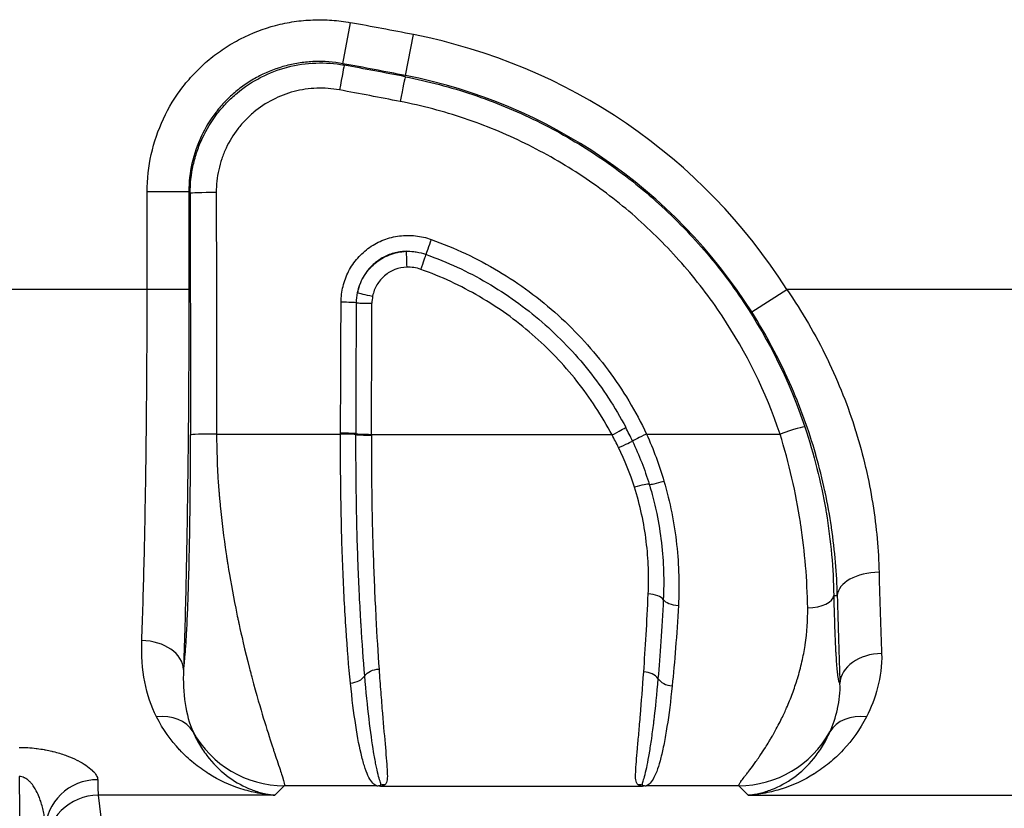
# Model space of a CAD drawing. Units: millimetres. Extents: x 0 to 3072, y 0 to 1260.
# Drawn here: x 366 to 414, y 277 to 316 of the extents above; entities that cross this region are included whole.
import ezdxf

# ---------------------------------------------------------------- set-up
doc = ezdxf.new("R2010")
doc.units = ezdxf.units.MM
doc.header["$LTSCALE"] = 4.5
doc.layers.add('Visible (ISO)', color=7, linetype='Continuous', lineweight=35)
doc.layers.add('Visible Narrow (ISO)', color=7, linetype='Continuous', lineweight=25)

msp = doc.modelspace()

# ---------------------------------------------------------------- linework, layer by layer
at = {"layer": 'Visible (ISO)'}
msp.add_arc((404.879, 281.976), 3.175, 109.6604, 109.6694, dxfattribs=at)
at = {"layer": 'Visible Narrow (ISO)'}
for p, q in [((381.362, 313.559), (381.732, 315.556)), ((384.4, 312.982), (384.789, 314.975)), ((381.421, 313.49), (381.362, 313.559)), ((384.389, 312.925), (384.4, 312.982)), ((371.83, 302.556), (371.83, 307.319)), ((373.861, 307.319), (371.83, 307.319)), ((373.861, 307.319), (373.924, 307.243)), ((373.861, 307.319), (373.861, 302.556)), ((371.83, 302.556), (362.834, 302.556)), ((373.861, 302.556), (371.83, 302.556)), ((401.258, 301.469), (402.973, 302.556)), ((425.986, 302.556), (402.973, 302.556)), ((392.131, 299.959), (392.131, 299.959)), ((393.182, 299.959), (393.182, 299.959)), ((375.207, 295.524), (381.244, 295.524)), ((381.244, 295.524), (381.244, 295.563)), ((381.995, 295.503), (381.995, 295.536)), ((381.995, 295.497), (381.995, 295.503)), ((382.746, 295.508), (382.746, 295.476)), ((394.457, 295.476), (382.746, 295.476)), ((382.746, 295.476), (382.746, 295.47)), ((396.136, 295.524), (402.635, 295.524)), ((405.251, 287.66), (405.424, 287.66)), ((381.84, 282.375), (381.84, 282.375)), ((395.883, 282.375), (395.883, 282.375)), ((396.575, 282.375), (396.575, 282.375)), ((373.752, 281.993), (373.752, 281.993)), ((381.889, 281.993), (381.889, 281.993)), ((383.274, 281.993), (383.274, 281.993)), ((373.813, 281.739), (373.813, 281.739)), ((381.923, 281.739), (381.923, 281.739)), ((383.295, 281.739), (383.295, 281.739)), ((378.502, 278.396), (378.039, 277.933)), ((383.014, 278.396), (378.502, 278.396)), ((383.189, 278.352), (383.014, 278.396)), ((395.937, 278.352), (383.189, 278.352)), ((396.112, 278.396), (395.937, 278.352)), ((400.624, 278.396), (396.112, 278.396)), ((401.087, 277.933), (400.624, 278.396)), ((378.039, 277.933), (369.447, 277.933)), ((369.447, 277.933), (369.753, 275.483)), ((401.087, 277.933), (426.2, 277.933))]:
    msp.add_line(p, q, dxfattribs=at)
for centre, radius, start, end in [((321.173, -11.514), 332.629, 78.97426, 79.51021), ((379.466, 287.66), 27.829, 32.3615, 78.9743), ((321.173, -11.514), 330.599, 78.97426, 79.51021), ((379.466, 287.66), 25.799, 32.3615, 78.9743), ((404.879, 281.976), 2.921, 112.6517, 112.6564), ((404.879, 281.976), 2.229, 127.4832, 127.5091), ((404.878, 281.975), 2.923, 28.8438, 28.8442), ((404.879, 281.976), 2.229, 189.6037, 189.6203), ((404.879, 281.976), 1.467, 267.4106, 267.42), ((404.879, 281.976), 1.419, 268.373, 268.382), ((404.879, 281.975), 2.228, 256.2211, 256.2215), ((404.879, 281.976), 2.228, 282.8896, 282.8906)]:
    msp.add_arc(centre, radius, start, end, dxfattribs=at)
for centre, major_axis, ratio, start_param, end_param in [((381.19, 312.242), (0.232, 1.249), 0.005498, 0.034907, 1.541181), ((321.195, -10.703), (329.807, -9.436), 0.999371, 1.406661, 1.415818), ((384.146, 311.679), (0.243, 1.247), 0.005819, 0.034907, 1.540971), ((321.198, -10.844), (-328.715, 9.399), 0.999366, 4.548348, 4.5575), ((375.193, 307.243), (-1.27, -0.001), 0.032484, 4.712352, 6.24826), ((447.533, 375.836), (0, 2110.29), 0.034899, 1.603306, 1.608886), ((448.802, 375.836), (0, -2109.018), 0.03492, 4.744899, 4.750478), ((385.655, 304.974), (-0.256, -0.718), 0.011267, 4.680762, 6.083795), ((384.463, 303.676), (-0.027, 0.762), 0.001214, 0.201264, 1.604968), ((385.151, 303.568), (0.256, 0.718), 0.011491, 4.68013, 6.083794), ((160.925, 375.837), (0, 2098.669), 0.105057, 4.67413, 4.67717), ((381.268, 301.913), (0.762, -0.003), 0.035017, 0.167578, 1.570926), ((382.806, 302.266), (-0.747, 0.149), 0.034185, 0.174234, 1.577596), ((161.683, 375.837), (0, 2099.308), 0.105022, 4.674128, 4.677169), ((382.771, 301.916), (-0.762, 0.003), 0.035019, 0.167578, 1.570926), ((162.441, 375.837), (0, -2099.948), 0.104987, 1.532534, 1.535575), ((394.457, 295.505), (0.674, 0.355), 0.033674, 4.694646, 6.096794), ((382.005, 288.747), (5.92, -14.585), 0.947024, 1.627957, 1.675668), ((402.635, 295.476), (1.204, 0.404), 0.036078, 0.034929, 1.558676), ((375.207, 295.476), (-1.27, -0.002), 0.038057, 4.712338, 6.248253), ((381.244, 295.534), (0.762, -0.003), 0.038038, 0.167601, 1.570949), ((381.244, 295.495), (0.762, -0.003), 0.038057, 0.167603, 1.570952), ((382.746, 295.537), (-0.762, 0.003), 0.038041, 0.167601, 1.570949), ((382.746, 295.505), (-0.762, 0.003), 0.038057, 0.167604, 1.570952), ((382.746, 295.499), (-0.762, 0.003), 0.0377, 0.167601, 1.570949), ((396.136, 295.495), (-0.689, -0.326), 0.034394, 4.696088, 6.107427), ((394.777, 294.861), (0.691, 0.322), 0.000687, 4.712068, 6.107532), ((395.549, 292.845), (0.729, 0.221), 0.111057, 0.145022, 1.537156), ((396.985, 293.306), (-0.729, -0.223), 0.096616, 0.144801, 1.541303), ((407.454, 287.66), (-2.031, -0.048), 0.558422, 4.699259, 6.241103), ((408.226, 302.565), (0, -24.642), 0.037774, 5.305337, 5.515323), ((396.22, 287.406), (0.761, -0.033), 0.430631, 0.292744, 1.589486), ((403.982, 287.66), (1.27, 0.024), 0.474743, 4.703445, 6.243522), ((406.026, 298.475), (0.101, -22.118), 0.033799, 5.223136, 5.463591), ((397.686, 287.532), (-0.761, 0.044), 0.467021, 0.298981, 1.597565), ((371.569, 284.056), (2.031, -0.068), 0.693436, 0.048465, 1.59411), ((407.58, 283.376), (-2.031, -0.073), 0.718917, 4.686412, 6.232956), ((381.725, 283.929), (-0.758, -0.081), 0.694376, 1.496983, 2.652007), ((396.001, 283.435), (-0.76, 0.051), 0.660062, 3.61243, 4.756595), ((397.386, 283.8), (0.758, -0.083), 0.702496, 3.640912, 4.788897), ((372.286, 280.033), (1.841, 0.861), 0.819165, 0.082752, 1.204835), ((406.839, 280.033), (-1.841, 0.861), 0.819165, 5.07835, 6.200433), ((378.502, 283.473), (3.592, -3.592), 0.998783, 4.432729, 5.497178), ((400.624, 283.473), (3.592, 3.592), 0.998783, 3.9276, 4.992049), ((365.783, 294.236), (0, 44.45), 0.004228, 1.924406, 2.146759), ((369.422, 276.23), (-2.54, -0.043), 0.968647, 4.695909, 6.265622), ((369.451, 302.556), (0, -24.639), 0.004813, 6.032153, 6.248279), ((383.014, 279.157), (-0.187, -0.739), 0.989982, 0.249763, 0.507831), ((383.399, 277.687), (-0.445, 0.618), 0.982166, 5.650672, 5.909352), ((395.727, 277.687), (0.445, 0.618), 0.982167, 0.373843, 0.632524), ((396.112, 279.157), (0.187, -0.739), 0.989982, 5.77536, 6.033428), ((369.447, 275.394), (-2.52, -0.315), 0.999381, 4.588159, 6.158803)]:
    msp.add_ellipse(centre, major_axis=major_axis, ratio=ratio, start_param=start_param, end_param=end_param, dxfattribs=at)
for points, knots in [([(371.83, 307.319), (371.83, 307.937), (371.897, 308.544), (372.03, 309.139), (372.162, 309.734), (372.363, 310.324), (372.622, 310.877), (372.881, 311.43), (373.198, 311.951), (373.574, 312.439), (373.763, 312.682), (373.964, 312.916), (374.176, 313.136), (374.388, 313.356), (374.611, 313.563), (374.846, 313.758), (375.08, 313.953), (375.325, 314.136), (375.582, 314.305), (375.838, 314.475), (376.105, 314.631), (376.377, 314.771), (376.921, 315.05), (377.49, 315.268), (378.084, 315.424), (378.382, 315.502), (378.685, 315.563), (378.988, 315.608), (379.291, 315.652), (379.594, 315.68), (379.899, 315.691), (380.203, 315.702), (380.508, 315.697), (380.815, 315.674), (381.121, 315.652), (381.428, 315.612), (381.732, 315.556)], [0, 0, 0, 0, 0.00182735, 0.00182735, 0.00182735, 0.00365471, 0.00365471, 0.00365471, 0.00548206, 0.00548206, 0.00548206, 0.00639574, 0.00639574, 0.00639574, 0.00730942, 0.00730942, 0.00730942, 0.00822309, 0.00822309, 0.00822309, 0.00913677, 0.00913677, 0.00913677, 0.01096413, 0.01096413, 0.01096413, 0.0118778, 0.0118778, 0.0118778, 0.01279148, 0.01279148, 0.01279148, 0.01370516, 0.01370516, 0.01370516, 0.01461883, 0.01461883, 0.01461883, 0.01461883]), ([(381.362, 313.559), (380.902, 313.645), (380.434, 313.679), (379.973, 313.662), (379.743, 313.654), (379.513, 313.633), (379.283, 313.599), (379.054, 313.566), (378.824, 313.519), (378.598, 313.46), (378.148, 313.343), (377.717, 313.178), (377.304, 312.966), (377.098, 312.861), (376.896, 312.742), (376.702, 312.614), (376.507, 312.485), (376.321, 312.347), (376.144, 312.199), (375.967, 312.051), (375.797, 311.894), (375.637, 311.727), (375.476, 311.561), (375.323, 311.384), (375.181, 311.199), (374.896, 310.829), (374.656, 310.435), (374.46, 310.016), (374.264, 309.597), (374.111, 309.15), (374.011, 308.699), (373.911, 308.247), (373.86, 307.788), (373.861, 307.319)], [0, 0, 0, 0, 0.00140382, 0.00140382, 0.00140382, 0.00210573, 0.00210573, 0.00210573, 0.00280764, 0.00280764, 0.00280764, 0.00421147, 0.00421147, 0.00421147, 0.00491338, 0.00491338, 0.00491338, 0.00561529, 0.00561529, 0.00561529, 0.00631704, 0.00631704, 0.00631704, 0.0070188, 0.0070188, 0.0070188, 0.00842245, 0.00842245, 0.00842245, 0.00982635, 0.00982635, 0.00982635, 0.01123058, 0.01123058, 0.01123058, 0.01123058]), ([(373.924, 307.243), (373.923, 307.712), (373.975, 308.178), (374.125, 308.853), (374.188, 309.076), (374.337, 309.515), (374.424, 309.732), (374.721, 310.365), (374.961, 310.759), (375.385, 311.31), (375.538, 311.487), (375.861, 311.823), (376.031, 311.981), (376.564, 312.424), (376.951, 312.681), (377.782, 313.108), (378.213, 313.273), (379.108, 313.507), (379.576, 313.575), (380.5, 313.609), (380.961, 313.575), (381.421, 313.49)], [0, 0, 0, 0, 0.00140379, 0.00140379, 0.00210568, 0.00210568, 0.00280757, 0.00280757, 0.00421136, 0.00421136, 0.00491325, 0.00491325, 0.00561514, 0.00561514, 0.00701893, 0.00701893, 0.00842271, 0.00842271, 0.0098265, 0.0098265, 0.01123028, 0.01123028, 0.01123028, 0.01123028]), ([(384.389, 312.925), (385.508, 312.707), (386.61, 312.414), (387.678, 312.054), (388.745, 311.694), (389.784, 311.267), (390.794, 310.771), (391.299, 310.523), (391.797, 310.258), (392.287, 309.976), (392.778, 309.694), (393.262, 309.394), (393.735, 309.078), (394.681, 308.448), (395.575, 307.761), (396.42, 307.02), (397.264, 306.279), (398.06, 305.485), (398.804, 304.635), (399.177, 304.21), (399.537, 303.77), (399.883, 303.318), (400.229, 302.866), (400.558, 302.406), (400.87, 301.936), (402.121, 300.058), (403.112, 298.041), (403.838, 295.881)], [0, 0, 0, 0, 0.00341843, 0.00341843, 0.00341843, 0.00683686, 0.00683686, 0.00683686, 0.00854608, 0.00854608, 0.00854608, 0.01025529, 0.01025529, 0.01025529, 0.01367372, 0.01367372, 0.01367372, 0.01709215, 0.01709215, 0.01709215, 0.01880137, 0.01880137, 0.01880137, 0.02051059, 0.02051059, 0.02051059, 0.02734745, 0.02734745, 0.02734745, 0.02734745]), ([(381.19, 312.28), (380.821, 312.348), (380.453, 312.375), (380.083, 312.362), (379.713, 312.349), (379.339, 312.294), (378.981, 312.201), (378.623, 312.107), (378.278, 311.976), (377.946, 311.805), (377.613, 311.634), (377.303, 311.429), (377.019, 311.192), (376.877, 311.074), (376.741, 310.948), (376.612, 310.813), (376.482, 310.679), (376.36, 310.537), (376.247, 310.39), (376.021, 310.097), (375.829, 309.782), (375.671, 309.444), (375.592, 309.275), (375.522, 309.101), (375.463, 308.926), (375.403, 308.75), (375.354, 308.572), (375.314, 308.392), (375.234, 308.032), (375.193, 307.659), (375.193, 307.285)], [0, 0, 0, 0, 0.00110789, 0.00110789, 0.00110789, 0.00221578, 0.00221578, 0.00221578, 0.00332367, 0.00332367, 0.00332367, 0.004431561, 0.004431561, 0.004431561, 0.004986377, 0.004986377, 0.004986377, 0.005539451, 0.005539451, 0.005539451, 0.006647341, 0.006647341, 0.006647341, 0.007201286, 0.007201286, 0.007201286, 0.007755231, 0.007755231, 0.007755231, 0.008863121, 0.008863121, 0.008863121, 0.008863121]), ([(402.635, 295.524), (401.945, 297.576), (401.002, 299.493), (399.814, 301.278), (399.517, 301.724), (399.204, 302.162), (398.875, 302.591), (398.546, 303.02), (398.204, 303.438), (397.849, 303.842), (397.141, 304.649), (396.385, 305.405), (395.582, 306.109), (394.779, 306.812), (393.929, 307.465), (393.03, 308.064), (392.581, 308.363), (392.12, 308.649), (391.654, 308.917), (391.188, 309.185), (390.715, 309.436), (390.235, 309.672), (389.275, 310.142), (388.287, 310.549), (387.272, 310.891), (386.764, 311.062), (386.25, 311.216), (385.728, 311.355), (385.207, 311.493), (384.678, 311.614), (384.146, 311.718)], [0, 0, 0, 0, 0.00640721, 0.00640721, 0.00640721, 0.00800901, 0.00800901, 0.00800901, 0.00961082, 0.00961082, 0.00961082, 0.01281442, 0.01281442, 0.01281442, 0.01601803, 0.01601803, 0.01601803, 0.01761983, 0.01761983, 0.01761983, 0.01922164, 0.01922164, 0.01922164, 0.02242524, 0.02242524, 0.02242524, 0.02402704, 0.02402704, 0.02402704, 0.02562885, 0.02562885, 0.02562885, 0.02562885]), ([(381.268, 301.939), (381.269, 302.203), (381.301, 302.461), (381.363, 302.714), (381.424, 302.967), (381.517, 303.216), (381.637, 303.446), (381.756, 303.677), (381.905, 303.894), (382.077, 304.091), (382.25, 304.288), (382.444, 304.462), (382.658, 304.611), (382.765, 304.686), (382.878, 304.755), (382.994, 304.816), (383.11, 304.877), (383.228, 304.931), (383.349, 304.978), (383.592, 305.071), (383.85, 305.136), (384.108, 305.169), (384.367, 305.202), (384.627, 305.204), (384.889, 305.176), (385.151, 305.147), (385.407, 305.088), (385.655, 305)], [0, 0, 0, 0, 0.000779424, 0.000779424, 0.000779424, 0.001558877, 0.001558877, 0.001558877, 0.002338385, 0.002338385, 0.002338385, 0.003117958, 0.003117958, 0.003117958, 0.00350777, 0.00350777, 0.00350777, 0.003897594, 0.003897594, 0.003897594, 0.004677274, 0.004677274, 0.004677274, 0.005456969, 0.005456969, 0.005456969, 0.006236654, 0.006236654, 0.006236654, 0.006236654]), ([(385.655, 305), (386.803, 304.591), (387.892, 304.077), (388.924, 303.461), (389.44, 303.152), (389.941, 302.819), (390.428, 302.459), (390.915, 302.1), (391.389, 301.712), (391.837, 301.307), (392.734, 300.496), (393.542, 299.607), (394.262, 298.641), (394.622, 298.158), (394.96, 297.653), (395.274, 297.132), (395.588, 296.61), (395.875, 296.074), (396.136, 295.524)], [0, 0, 0, 0, 0.0036046, 0.0036046, 0.0036046, 0.0054069, 0.0054069, 0.0054069, 0.0072092, 0.0072092, 0.0072092, 0.0108138, 0.0108138, 0.0108138, 0.0126161, 0.0126161, 0.0126161, 0.0144184, 0.0144184, 0.0144184, 0.0144184]), ([(384.437, 304.422), (384.359, 304.42), (384.281, 304.414), (384.204, 304.404), (384.004, 304.38), (383.805, 304.332), (383.617, 304.261), (383.524, 304.225), (383.432, 304.184), (383.343, 304.137), (383.254, 304.09), (383.167, 304.037), (383.085, 303.98), (383.019, 303.935), (382.956, 303.886), (382.896, 303.835), (382.804, 303.757), (382.718, 303.672), (382.638, 303.58), (382.533, 303.46), (382.44, 303.329), (382.361, 303.192), (382.34, 303.156), (382.32, 303.119), (382.3, 303.082), (382.209, 302.903), (382.138, 302.71), (382.092, 302.514), (382.084, 302.479), (382.076, 302.444), (382.069, 302.408)], [0.00098319, 0.00098319, 0.00098319, 0.00098319, 0.001218747, 0.001218747, 0.001218747, 0.001825138, 0.001825138, 0.001825138, 0.002127779, 0.002127779, 0.002127779, 0.002430172, 0.002430172, 0.002430172, 0.002669764, 0.002669764, 0.002669764, 0.003034505, 0.003034505, 0.003034505, 0.003513051, 0.003513051, 0.003513051, 0.003640124, 0.003640124, 0.003640124, 0.004246813, 0.004246813, 0.004246813, 0.004356338, 0.004356338, 0.004356338, 0.004356338]), ([(382.069, 302.408), (382.126, 302.683), (382.228, 302.947), (382.51, 303.423), (382.693, 303.641), (383.12, 304.004), (383.36, 304.147), (383.751, 304.3), (383.886, 304.341), (384.158, 304.398), (384.296, 304.416), (384.437, 304.422)], [0, 0, 0, 0, 0.000841246, 0.000841246, 0.001682491, 0.001682491, 0.002523737, 0.002523737, 0.002944359, 0.002944359, 0.003364982, 0.003364982, 0.003364982, 0.003364982]), ([(384.437, 304.422), (384.561, 304.426), (384.685, 304.421), (384.808, 304.408), (384.847, 304.404), (384.887, 304.399), (384.926, 304.392), (385.087, 304.367), (385.247, 304.327), (385.403, 304.271)], [0, 0, 0, 0, 0.0003701807, 0.0003701807, 0.0003701807, 0.0004892123, 0.0004892123, 0.0004892123, 0.0009784247, 0.0009784247, 0.0009784247, 0.0009784247]), ([(385.403, 304.271), (386.44, 303.902), (387.431, 303.441), (388.85, 302.614), (389.313, 302.314), (390.206, 301.676), (390.636, 301.336), (391.465, 300.618), (391.865, 300.238), (392.624, 299.446), (392.984, 299.034), (394.005, 297.748), (394.609, 296.823), (395.122, 295.85)], [0, 0, 0, 0, 0.0032782, 0.0032782, 0.0049173, 0.0049173, 0.0065564, 0.0065564, 0.00819551, 0.00819551, 0.00983461, 0.00983461, 0.01311281, 0.01311281, 0.01311281, 0.01311281]), ([(384.463, 303.649), (384.267, 303.642), (384.074, 303.603), (383.891, 303.533), (383.708, 303.462), (383.539, 303.362), (383.389, 303.235), (383.239, 303.107), (383.111, 302.954), (383.013, 302.786), (382.915, 302.619), (382.844, 302.433), (382.806, 302.24)], [0, 0, 0, 0, 0.000584524, 0.000584524, 0.000584524, 0.001170487, 0.001170487, 0.001170487, 0.00175573, 0.00175573, 0.00175573, 0.002340973, 0.002340973, 0.002340973, 0.002340973]), ([(394.457, 295.476), (393.965, 296.41), (393.393, 297.285), (392.421, 298.512), (392.077, 298.907), (391.351, 299.667), (390.968, 300.032), (390.173, 300.722), (389.76, 301.048), (388.903, 301.662), (388.459, 301.95), (387.097, 302.745), (386.146, 303.188), (385.151, 303.542)], [0, 0, 0, 0, 0.00313088, 0.00313088, 0.00469632, 0.00469632, 0.00626175, 0.00626175, 0.00782719, 0.00782719, 0.00939263, 0.00939263, 0.01252351, 0.01252351, 0.01252351, 0.01252351]), ([(371.569, 285.466), (371.611, 286.599), (371.648, 287.838), (371.713, 290.48), (371.74, 291.883), (371.785, 294.802), (371.801, 296.318), (371.824, 299.408), (371.83, 300.982), (371.83, 302.556)], [2.3750628, 2.3750628, 2.3750628, 2.3750628, 2.5666953, 2.5666953, 2.7583277, 2.7583277, 2.9499602, 2.9499602, 3.1415927, 3.1415927, 3.1415927, 3.1415927]), ([(373.861, 302.556), (373.861, 300.878), (373.855, 299.169), (373.844, 297.476), (373.832, 295.813), (373.815, 294.167), (373.793, 292.582), (373.771, 290.998), (373.743, 289.475), (373.711, 288.054), (373.678, 286.607), (373.641, 285.265), (373.6, 284.056)], [3.1415927, 3.1415927, 3.1415927, 3.1415927, 3.3349667, 3.3349667, 3.3349667, 3.5248569, 3.5248569, 3.5248569, 3.7147464, 3.7147464, 3.7147464, 3.9081138, 3.9081138, 3.9081138, 3.9081138]), ([(402.973, 302.556), (403.342, 302.018), (403.689, 301.469), (404.015, 300.907), (404.342, 300.345), (404.646, 299.774), (404.925, 299.198), (404.931, 299.186), (404.936, 299.174), (404.942, 299.162), (405.492, 298.023), (405.948, 296.863), (406.315, 295.687), (406.32, 295.673), (406.324, 295.658), (406.329, 295.643), (406.509, 295.064), (406.667, 294.477), (406.802, 293.899), (406.805, 293.887), (406.808, 293.874), (406.811, 293.862), (406.945, 293.282), (407.056, 292.71), (407.146, 292.146), (407.148, 292.137), (407.149, 292.129), (407.15, 292.12), (407.332, 290.977), (407.427, 289.867), (407.454, 288.795)], [0, 0, 0, 0, 0.00195114, 0.00195114, 0.00195114, 0.00390228, 0.00390228, 0.00390228, 0.00394336, 0.00394336, 0.00394336, 0.00780456, 0.00780456, 0.00780456, 0.00785267, 0.00785267, 0.00785267, 0.0097557, 0.0097557, 0.0097557, 0.00979618, 0.00979618, 0.00979618, 0.01170684, 0.01170684, 0.01170684, 0.01173617, 0.01173617, 0.01173617, 0.01560912, 0.01560912, 0.01560912, 0.01560912]), ([(405.424, 287.66), (405.397, 288.717), (405.309, 289.818), (405.142, 290.958), (405.14, 290.971), (405.138, 290.984), (405.137, 290.997), (405.054, 291.555), (404.953, 292.122), (404.83, 292.698), (404.827, 292.714), (404.823, 292.73), (404.82, 292.746), (404.696, 293.32), (404.55, 293.906), (404.385, 294.486), (404.38, 294.502), (404.376, 294.518), (404.371, 294.533), (404.033, 295.71), (403.611, 296.879), (403.097, 298.034), (403.093, 298.044), (403.088, 298.054), (403.084, 298.063), (402.827, 298.639), (402.547, 299.212), (402.244, 299.777), (401.937, 300.352), (401.608, 300.916), (401.258, 301.469)], [0, 0, 0, 0, 0.00386629, 0.00386629, 0.00386629, 0.00391082, 0.00391082, 0.00391082, 0.00579944, 0.00579944, 0.00579944, 0.00585133, 0.00585133, 0.00585133, 0.00773259, 0.00773259, 0.00773259, 0.0077829, 0.0077829, 0.0077829, 0.01159888, 0.01159888, 0.01159888, 0.01163114, 0.01163114, 0.01163114, 0.01353203, 0.01353203, 0.01353203, 0.01546518, 0.01546518, 0.01546518, 0.01546518]), ([(403.838, 295.881), (404.294, 294.524), (404.629, 293.171), (404.857, 291.84), (404.865, 291.797), (404.872, 291.755), (404.879, 291.711), (404.996, 291.01), (405.084, 290.318), (405.144, 289.647), (405.205, 288.97), (405.239, 288.306), (405.251, 287.66)], [0, 0, 0, 0, 0.484375, 0.484375, 0.484375, 0.5, 0.5, 0.5, 0.748763, 0.748763, 0.748763, 1, 1, 1, 1]), ([(373.6, 284.056), (373.605, 284.09), (373.61, 284.126), (373.615, 284.163), (373.619, 284.195), (373.623, 284.229), (373.627, 284.264), (373.628, 284.269), (373.629, 284.275), (373.629, 284.281), (373.643, 284.394), (373.656, 284.52), (373.668, 284.659), (373.698, 284.982), (373.725, 285.376), (373.751, 285.838), (373.759, 285.991), (373.767, 286.152), (373.775, 286.32), (373.776, 286.343), (373.777, 286.365), (373.779, 286.391), (373.795, 286.753), (373.811, 287.145), (373.826, 287.566), (373.831, 287.715), (373.836, 287.869), (373.841, 288.026), (373.842, 288.058), (373.843, 288.088), (373.844, 288.122), (373.86, 288.66), (373.875, 289.23), (373.887, 289.831), (373.889, 289.943), (373.892, 290.056), (373.894, 290.17), (373.894, 290.209), (373.895, 290.246), (373.896, 290.286), (373.909, 291.011), (373.919, 291.76), (373.927, 292.533), (373.927, 292.576), (373.927, 292.618), (373.928, 292.66), (373.928, 292.703), (373.928, 292.745), (373.929, 292.79), (373.936, 293.685), (373.939, 294.58), (373.938, 295.476)], [0.2020136, 0.2020136, 0.2020136, 0.2020136, 0.2269507, 0.2269507, 0.2269507, 0.2487706, 0.2487706, 0.2487706, 0.2518878, 0.2518878, 0.2518878, 0.3112231, 0.3112231, 0.3112231, 0.4493826, 0.4493826, 0.4493826, 0.4950242, 0.4950242, 0.4950242, 0.5012585, 0.5012585, 0.5012585, 0.5886217, 0.5886217, 0.5886217, 0.6197096, 0.6197096, 0.6197096, 0.6259439, 0.6259439, 0.6259439, 0.7258199, 0.7258199, 0.7258199, 0.744395, 0.744395, 0.744395, 0.7506293, 0.7506293, 0.7506293, 0.8629541, 0.8629541, 0.8629541, 0.8690804, 0.8690804, 0.8690804, 0.8753146, 0.8753146, 0.8753146, 1, 1, 1, 1]), ([(375.207, 295.524), (375.208, 294.759), (375.237, 293.961), (375.294, 293.139), (375.303, 293.002), (375.313, 292.864), (375.324, 292.726), (375.33, 292.656), (375.335, 292.587), (375.341, 292.518), (375.344, 292.483), (375.347, 292.448), (375.35, 292.413), (375.352, 292.396), (375.353, 292.379), (375.355, 292.361), (375.356, 292.344), (375.358, 292.324), (375.359, 292.309), (375.426, 291.568), (375.516, 290.792), (375.63, 289.993), (375.649, 289.859), (375.668, 289.725), (375.688, 289.591), (375.699, 289.524), (375.709, 289.456), (375.719, 289.389), (375.725, 289.355), (375.73, 289.321), (375.735, 289.288), (375.738, 289.271), (375.74, 289.254), (375.743, 289.237), (375.744, 289.229), (375.746, 289.22), (375.747, 289.212), (375.748, 289.203), (375.75, 289.193), (375.751, 289.186), (375.858, 288.518), (375.987, 287.796), (376.14, 287.039), (376.165, 286.913), (376.191, 286.786), (376.218, 286.658), (376.231, 286.594), (376.245, 286.53), (376.258, 286.466), (376.265, 286.434), (376.272, 286.402), (376.279, 286.369), (376.282, 286.353), (376.286, 286.337), (376.289, 286.321), (376.292, 286.307), (376.295, 286.293), (376.299, 286.279), (376.302, 286.261), (376.303, 286.257), (376.305, 286.248), (376.406, 285.782), (376.576, 285.03), (376.815, 284.098), (376.832, 284.031), (376.85, 283.962), (376.868, 283.893), (376.877, 283.858), (376.886, 283.823), (376.896, 283.788), (376.9, 283.77), (376.905, 283.753), (376.91, 283.735), (376.912, 283.726), (376.914, 283.717), (376.917, 283.708), (376.919, 283.7), (376.921, 283.69), (376.924, 283.682), (377.159, 282.792), (377.346, 282.159), (377.484, 281.704), (377.494, 281.671), (377.504, 281.64), (377.513, 281.609), (377.518, 281.594), (377.522, 281.579), (377.527, 281.564), (377.529, 281.556), (377.531, 281.549), (377.534, 281.541), (377.535, 281.538), (377.536, 281.534), (377.537, 281.53), (377.538, 281.527), (377.539, 281.525), (377.54, 281.52), (377.702, 280.99), (377.841, 280.559), (377.958, 280.206), (377.977, 280.147), (377.996, 280.09), (378.014, 280.035), (378.023, 280.008), (378.032, 279.981), (378.041, 279.955), (378.045, 279.942), (378.05, 279.929), (378.054, 279.916), (378.056, 279.909), (378.058, 279.903), (378.06, 279.897), (378.061, 279.893), (378.062, 279.89), (378.064, 279.887), (378.065, 279.884), (378.065, 279.881), (378.067, 279.878), (378.188, 279.515), (378.284, 279.234), (378.354, 279.018), (378.366, 278.982), (378.377, 278.948), (378.388, 278.916), (378.393, 278.9), (378.398, 278.884), (378.403, 278.869), (378.405, 278.861), (378.408, 278.854), (378.41, 278.846), (378.411, 278.842), (378.412, 278.839), (378.414, 278.835), (378.415, 278.831), (378.416, 278.828), (378.417, 278.824), (378.498, 278.564), (378.527, 278.431), (378.502, 278.396)], [0, 0, 0, 0, 0.09375, 0.09375, 0.09375, 0.109375, 0.109375, 0.109375, 0.117188, 0.117188, 0.117188, 0.121094, 0.121094, 0.121094, 0.123047, 0.123047, 0.123047, 0.125, 0.125, 0.125, 0.21875, 0.21875, 0.21875, 0.234375, 0.234375, 0.234375, 0.242188, 0.242188, 0.242188, 0.246094, 0.246094, 0.246094, 0.248047, 0.248047, 0.248047, 0.249023, 0.249023, 0.249023, 0.25, 0.25, 0.25, 0.34375, 0.34375, 0.34375, 0.359375, 0.359375, 0.359375, 0.367188, 0.367188, 0.367188, 0.371094, 0.371094, 0.371094, 0.373047, 0.373047, 0.373047, 0.374756, 0.374756, 0.374756, 0.376929, 0.376929, 0.376929, 0.484375, 0.484375, 0.484375, 0.492188, 0.492188, 0.492188, 0.496094, 0.496094, 0.496094, 0.498047, 0.498047, 0.498047, 0.499023, 0.499023, 0.499023, 0.5, 0.5, 0.5, 0.609375, 0.609375, 0.609375, 0.617188, 0.617188, 0.617188, 0.621094, 0.621094, 0.621094, 0.623047, 0.623047, 0.623047, 0.624023, 0.624023, 0.624023, 0.625, 0.625, 0.625, 0.71875, 0.71875, 0.71875, 0.734375, 0.734375, 0.734375, 0.742188, 0.742188, 0.742188, 0.746094, 0.746094, 0.746094, 0.748047, 0.748047, 0.748047, 0.749023, 0.749023, 0.749023, 0.75, 0.75, 0.75, 0.84375, 0.84375, 0.84375, 0.859375, 0.859375, 0.859375, 0.867188, 0.867188, 0.867188, 0.871094, 0.871094, 0.871094, 0.873047, 0.873047, 0.873047, 0.875, 0.875, 0.875, 1, 1, 1, 1]), ([(381.725, 283.398), (381.644, 284.201), (381.573, 285.07), (381.48, 286.47), (381.451, 286.953), (381.399, 287.952), (381.376, 288.462), (381.314, 290.014), (381.284, 291.08), (381.256, 292.729), (381.25, 293.288), (381.242, 294.404), (381.241, 294.964), (381.244, 295.524)], [0, 0, 0, 0, 0.0033248, 0.0033248, 0.0049872, 0.0049872, 0.00664961, 0.00664961, 0.00997441, 0.00997441, 0.01163681, 0.01163681, 0.01329921, 0.01329921, 0.01329921, 0.01329921]), ([(382.42, 283.752), (382.355, 284.523), (382.295, 285.351), (382.241, 286.235), (382.24, 286.259), (382.238, 286.283), (382.237, 286.308), (382.211, 286.743), (382.186, 287.193), (382.164, 287.652), (382.163, 287.674), (382.162, 287.696), (382.161, 287.718), (382.138, 288.183), (382.118, 288.658), (382.099, 289.142), (382.099, 289.159), (382.098, 289.176), (382.098, 289.194), (382.079, 289.685), (382.063, 290.186), (382.049, 290.691), (382.049, 290.703), (382.049, 290.715), (382.048, 290.726), (382.035, 291.236), (382.024, 291.751), (382.015, 292.27), (382.015, 292.278), (382.015, 292.285), (382.015, 292.293), (382.006, 292.82), (382, 293.353), (381.997, 293.889), (381.993, 294.424), (381.993, 294.96), (381.995, 295.497)], [0, 0, 0, 0, 0.003113, 0.003113, 0.003113, 0.00319779, 0.00319779, 0.00319779, 0.00472411, 0.00472411, 0.00472411, 0.00479669, 0.00479669, 0.00479669, 0.00634046, 0.00634046, 0.00634046, 0.00639559, 0.00639559, 0.00639559, 0.00795831, 0.00795831, 0.00795831, 0.00799448, 0.00799448, 0.00799448, 0.00957081, 0.00957081, 0.00957081, 0.00959338, 0.00959338, 0.00959338, 0.01119228, 0.01119228, 0.01119228, 0.01279118, 0.01279118, 0.01279118, 0.01279118]), ([(382.746, 295.47), (382.742, 294.433), (382.748, 293.41), (382.772, 291.893), (382.782, 291.39), (382.807, 290.391), (382.822, 289.893), (382.856, 288.917), (382.875, 288.438), (382.916, 287.499), (382.939, 287.037), (383.009, 285.698), (383.061, 284.858), (383.116, 284.074)], [0, 0, 0, 0, 0.00306787, 0.00306787, 0.00460181, 0.00460181, 0.00613574, 0.00613574, 0.00766968, 0.00766968, 0.00920362, 0.00920362, 0.01227149, 0.01227149, 0.01227149, 0.01227149]), ([(403.982, 287.057), (403.97, 287.733), (403.936, 288.419), (403.879, 289.104), (403.823, 289.772), (403.745, 290.44), (403.646, 291.1), (403.639, 291.143), (403.633, 291.185), (403.626, 291.23), (403.405, 292.658), (403.075, 294.107), (402.635, 295.524)], [0, 0, 0, 0, 0.245208, 0.245208, 0.245208, 0.484375, 0.484375, 0.484375, 0.5, 0.5, 0.5, 1, 1, 1, 1]), ([(396.22, 287.734), (396.239, 288.149), (396.242, 288.573), (396.226, 289), (396.211, 289.427), (396.178, 289.86), (396.124, 290.297), (396.07, 290.734), (395.995, 291.177), (395.9, 291.618), (395.804, 292.058), (395.687, 292.497), (395.549, 292.933)], [0, 0, 0, 0, 0.001381363, 0.001381363, 0.001381363, 0.002762727, 0.002762727, 0.002762727, 0.00414409, 0.00414409, 0.00414409, 0.005525453, 0.005525453, 0.005525453, 0.005525453]), ([(396.267, 293.075), (396.303, 292.957), (396.338, 292.838), (396.371, 292.72), (396.42, 292.542), (396.467, 292.363), (396.51, 292.185), (396.554, 292.007), (396.594, 291.828), (396.631, 291.649), (396.73, 291.178), (396.806, 290.703), (396.861, 290.236), (396.862, 290.231), (396.863, 290.227), (396.863, 290.222), (396.918, 289.753), (396.951, 289.29), (396.966, 288.833), (396.98, 288.371), (396.975, 287.915), (396.953, 287.469)], [0, 0, 0, 0, 0.000371778, 0.000371778, 0.000371778, 0.000929445, 0.000929445, 0.000929445, 0.001487112, 0.001487112, 0.001487112, 0.002959408, 0.002959408, 0.002959408, 0.002974225, 0.002974225, 0.002974225, 0.004453955, 0.004453955, 0.004453955, 0.005948449, 0.005948449, 0.005948449, 0.005948449]), ([(396.985, 293.229), (397.284, 292.201), (397.489, 291.161), (397.659, 289.628), (397.693, 289.123), (397.719, 288.134), (397.712, 287.65), (397.686, 287.175)], [0, 0, 0, 0, 0.003218924, 0.003218924, 0.004828386, 0.004828386, 0.006437848, 0.006437848, 0.006437848, 0.006437848]), ([(405.251, 287.66), (405.259, 287.196), (405.27, 286.759), (405.283, 286.35), (405.284, 286.309), (405.286, 286.268), (405.287, 286.229), (405.3, 285.844), (405.314, 285.493), (405.329, 285.177), (405.33, 285.161), (405.331, 285.145), (405.332, 285.13), (405.333, 285.116), (405.333, 285.102), (405.334, 285.087), (405.338, 285.016), (405.341, 284.947), (405.345, 284.88), (405.364, 284.55), (405.385, 284.274), (405.407, 284.05), (405.416, 283.957), (405.425, 283.874), (405.435, 283.799), (405.437, 283.785), (405.439, 283.77), (405.44, 283.759), (405.448, 283.703), (405.456, 283.653), (405.464, 283.609), (405.466, 283.598), (405.469, 283.587), (405.471, 283.576), (405.49, 283.478), (405.511, 283.416), (405.534, 283.389), (405.539, 283.383), (405.544, 283.379), (405.549, 283.376)], [0, 0, 0, 0, 0.116794, 0.116794, 0.116794, 0.1284734, 0.1284734, 0.1284734, 0.2452674, 0.2452674, 0.2452674, 0.2511071, 0.2511071, 0.2511071, 0.2569468, 0.2569468, 0.2569468, 0.286181, 0.286181, 0.286181, 0.430401, 0.430401, 0.430401, 0.4905347, 0.4905347, 0.4905347, 0.5022141, 0.5022141, 0.5022141, 0.5606111, 0.5606111, 0.5606111, 0.575479, 0.575479, 0.575479, 0.7153459, 0.7153459, 0.7153459, 0.7474815, 0.7474815, 0.7474815, 0.7474815]), ([(396.953, 287.469), (396.917, 286.759), (396.877, 286.078), (396.833, 285.427), (396.789, 284.788), (396.743, 284.186), (396.693, 283.618)], [0, 0, 0, 0, 0.002380657, 0.002380657, 0.002380657, 0.004713673, 0.004713673, 0.004713673, 0.004713673]), ([(397.686, 287.175), (397.646, 286.451), (397.601, 285.764), (397.502, 284.46), (397.447, 283.843), (397.386, 283.263)], [0, 0, 0, 0, 0.002433161, 0.002433161, 0.004866322, 0.004866322, 0.004866322, 0.004866322]), ([(400.624, 278.396), (400.616, 278.408), (400.621, 278.43), (400.639, 278.465), (400.649, 278.482), (400.661, 278.503), (400.677, 278.527), (400.685, 278.539), (400.694, 278.551), (400.704, 278.565), (400.708, 278.572), (400.714, 278.579), (400.719, 278.586), (400.721, 278.59), (400.724, 278.593), (400.727, 278.597), (400.728, 278.599), (400.73, 278.601), (400.731, 278.603), (400.732, 278.605), (400.734, 278.607), (400.735, 278.609), (400.775, 278.663), (400.827, 278.73), (400.889, 278.81), (400.921, 278.851), (400.955, 278.895), (400.992, 278.943), (401.01, 278.967), (401.03, 278.991), (401.049, 279.017), (401.059, 279.03), (401.07, 279.044), (401.08, 279.057), (401.085, 279.064), (401.09, 279.071), (401.095, 279.077), (401.098, 279.081), (401.101, 279.084), (401.103, 279.088), (401.106, 279.091), (401.109, 279.095), (401.111, 279.098), (401.182, 279.191), (401.263, 279.299), (401.355, 279.425), (401.401, 279.488), (401.449, 279.556), (401.5, 279.628), (401.526, 279.664), (401.552, 279.702), (401.579, 279.741), (401.592, 279.76), (401.606, 279.78), (401.62, 279.8), (401.627, 279.81), (401.634, 279.82), (401.641, 279.83), (401.644, 279.835), (401.647, 279.84), (401.651, 279.845), (401.654, 279.849), (401.656, 279.853), (401.659, 279.857), (401.666, 279.868), (401.669, 279.872), (401.674, 279.879), (401.74, 279.977), (401.823, 280.101), (401.923, 280.258), (401.976, 280.341), (402.034, 280.434), (402.096, 280.537), (402.127, 280.589), (402.16, 280.643), (402.193, 280.701), (402.227, 280.758), (402.261, 280.817), (402.298, 280.881), (402.443, 281.136), (402.569, 281.376), (402.675, 281.589), (402.78, 281.8), (402.865, 281.985), (402.931, 282.134), (402.935, 282.144), (402.945, 282.165), (402.952, 282.182), (403.057, 282.42), (403.152, 282.656), (403.238, 282.887), (403.327, 283.125), (403.405, 283.358), (403.474, 283.583), (403.477, 283.59), (403.478, 283.596), (403.481, 283.604), (403.566, 283.882), (403.64, 284.16), (403.703, 284.435), (403.764, 284.702), (403.814, 284.967), (403.855, 285.228), (403.856, 285.237), (403.857, 285.244), (403.859, 285.254), (403.951, 285.858), (403.992, 286.463), (403.982, 287.057)], [0, 0, 0, 0, 0.0625, 0.0625, 0.0625, 0.09375, 0.09375, 0.09375, 0.109375, 0.109375, 0.109375, 0.117187, 0.117187, 0.117187, 0.121094, 0.121094, 0.121094, 0.123047, 0.123047, 0.123047, 0.125, 0.125, 0.125, 0.1875, 0.1875, 0.1875, 0.21875, 0.21875, 0.21875, 0.234375, 0.234375, 0.234375, 0.242187, 0.242187, 0.242187, 0.246094, 0.246094, 0.246094, 0.248047, 0.248047, 0.248047, 0.25, 0.25, 0.25, 0.3125, 0.3125, 0.3125, 0.34375, 0.34375, 0.34375, 0.359375, 0.359375, 0.359375, 0.367187, 0.367187, 0.367187, 0.371094, 0.371094, 0.371094, 0.373047, 0.373047, 0.373047, 0.374512, 0.374512, 0.374512, 0.378718, 0.378718, 0.378718, 0.4375, 0.4375, 0.4375, 0.46875, 0.46875, 0.46875, 0.484375, 0.484375, 0.484375, 0.5, 0.5, 0.5, 0.5625, 0.5625, 0.5625, 0.624512, 0.624512, 0.624512, 0.628665, 0.628665, 0.628665, 0.6875, 0.6875, 0.6875, 0.748047, 0.748047, 0.748047, 0.75, 0.75, 0.75, 0.8125, 0.8125, 0.8125, 0.873047, 0.873047, 0.873047, 0.875, 0.875, 0.875, 1, 1, 1, 1]), ([(372.286, 281.749), (372.023, 282.268), (371.838, 282.836), (371.717, 283.455), (371.597, 284.074), (371.543, 284.742), (371.569, 285.466)], [0, 0, 0, 0, 0.002959926, 0.002959926, 0.002959926, 0.005919851, 0.005919851, 0.005919851, 0.005919851]), ([(407.58, 284.837), (407.603, 284.244), (407.522, 283.694), (407.387, 283.18), (407.252, 282.667), (407.062, 282.188), (406.839, 281.749)], [0, 0, 0, 0, 0.002525126, 0.002525126, 0.002525126, 0.005050252, 0.005050252, 0.005050252, 0.005050252]), ([(373.6, 284.056), (373.573, 283.474), (373.599, 282.918), (373.676, 282.406), (373.677, 282.404), (373.677, 282.401), (373.678, 282.399), (373.755, 281.89), (373.882, 281.426), (374.062, 281.016)], [-0.00000006, -0.00000006, -0.00000006, -0.00000006, 0.002924874, 0.002924874, 0.002924874, 0.002938691, 0.002938691, 0.002938691, 0.005849807, 0.005849807, 0.005849807, 0.005849807]), ([(382.421, 283.752), (382.48, 283.842), (382.579, 283.921), (382.824, 284.034), (382.969, 284.068), (383.116, 284.074)], [0, 0, 0, 0, 0.5, 0.5, 1, 1, 1, 1]), ([(383.206, 278.422), (383.211, 278.442), (383.205, 278.468), (383.188, 278.532), (383.177, 278.57), (383.137, 278.702), (383.105, 278.814), (383.037, 279.086), (383.001, 279.247), (382.928, 279.611), (382.891, 279.815), (382.779, 280.492), (382.704, 281.028), (382.557, 282.276), (382.487, 282.98), (382.421, 283.752)], [0, 0, 0, 0, 0.00078088, 0.00078088, 0.00156177, 0.00156177, 0.00312353, 0.00312353, 0.0046853, 0.0046853, 0.00624706, 0.00624706, 0.0093706, 0.0093706, 0.01249413, 0.01249413, 0.01249413, 0.01249413]), ([(383.116, 284.074), (383.143, 283.681), (383.17, 283.307), (383.225, 282.592), (383.252, 282.251), (383.332, 281.286), (383.383, 280.727), (383.446, 280.012), (383.465, 279.794), (383.497, 279.4), (383.51, 279.224), (383.523, 278.92), (383.524, 278.792), (383.505, 278.635), (383.495, 278.588), (383.462, 278.507), (383.441, 278.473), (383.399, 278.444)], [0, 0, 0, 0, 0.00154942, 0.00154942, 0.00309883, 0.00309883, 0.00619767, 0.00619767, 0.00774708, 0.00774708, 0.0092965, 0.0092965, 0.01084592, 0.01084592, 0.01162063, 0.01162063, 0.01239534, 0.01239534, 0.01239534, 0.01239534]), ([(395.727, 278.444), (395.686, 278.472), (395.664, 278.506), (395.647, 278.546), (395.631, 278.586), (395.621, 278.631), (395.615, 278.683), (395.602, 278.786), (395.603, 278.912), (395.609, 279.061), (395.621, 279.359), (395.656, 279.742), (395.697, 280.207), (395.717, 280.44), (395.74, 280.693), (395.764, 280.967), (395.788, 281.241), (395.814, 281.537), (395.84, 281.851), (395.892, 282.477), (395.947, 283.173), (396.001, 283.939)], [0, 0, 0, 0, 0.0007625, 0.0007625, 0.0007625, 0.001525, 0.001525, 0.001525, 0.00305001, 0.00305001, 0.00305001, 0.00609998, 0.00609998, 0.00609998, 0.00762496, 0.00762496, 0.00762496, 0.00914998, 0.00914998, 0.00914998, 0.01220003, 0.01220003, 0.01220003, 0.01220003]), ([(383.014, 278.396), (382.874, 278.433), (382.745, 278.57), (382.623, 278.804), (382.562, 278.921), (382.504, 279.062), (382.446, 279.228), (382.389, 279.394), (382.333, 279.587), (382.279, 279.8), (382.172, 280.228), (382.073, 280.742), (381.981, 281.342), (381.889, 281.942), (381.803, 282.633), (381.726, 283.398)], [0, 0, 0, 0, 0.00315812, 0.00315812, 0.00315812, 0.0047374, 0.0047374, 0.0047374, 0.00631678, 0.00631678, 0.00631678, 0.00947589, 0.00947589, 0.00947589, 0.01263538, 0.01263538, 0.01263538, 0.01263538]), ([(396.693, 283.618), (396.628, 282.865), (396.558, 282.179), (396.485, 281.572), (396.484, 281.565), (396.484, 281.559), (396.483, 281.552), (396.447, 281.256), (396.411, 280.977), (396.375, 280.721), (396.374, 280.713), (396.373, 280.705), (396.372, 280.697), (396.336, 280.444), (396.3, 280.211), (396.265, 279.998), (396.264, 279.99), (396.262, 279.983), (396.261, 279.975), (396.189, 279.547), (396.117, 279.201), (396.052, 278.939), (396.05, 278.935), (396.049, 278.93), (396.048, 278.926), (396.016, 278.799), (395.986, 278.693), (395.961, 278.61), (395.96, 278.608), (395.96, 278.606), (395.959, 278.604), (395.947, 278.563), (395.936, 278.528), (395.929, 278.498), (395.928, 278.497), (395.928, 278.497), (395.928, 278.496), (395.92, 278.466), (395.915, 278.441), (395.919, 278.422)], [0, 0, 0, 0, 0.00309343, 0.00309343, 0.00309343, 0.00312683, 0.00312683, 0.00312683, 0.00464014, 0.00464014, 0.00464014, 0.00468675, 0.00468675, 0.00468675, 0.00618685, 0.00618685, 0.00618685, 0.00624162, 0.00624162, 0.00624162, 0.00928028, 0.00928028, 0.00928028, 0.00933111, 0.00933111, 0.00933111, 0.01082699, 0.01082699, 0.01082699, 0.01086216, 0.01086216, 0.01086216, 0.01160034, 0.01160034, 0.01160034, 0.0116216, 0.0116216, 0.0116216, 0.0123737, 0.0123737, 0.0123737, 0.0123737]), ([(397.386, 283.263), (397.309, 282.518), (397.225, 281.856), (397.133, 281.272), (397.088, 280.981), (397.04, 280.709), (396.991, 280.457), (396.942, 280.205), (396.89, 279.972), (396.837, 279.764), (396.731, 279.348), (396.619, 279.026), (396.499, 278.797), (396.439, 278.683), (396.377, 278.592), (396.312, 278.524), (396.247, 278.457), (396.181, 278.414), (396.112, 278.396)], [0, 0, 0, 0, 0.0031111, 0.0031111, 0.0031111, 0.00466664, 0.00466664, 0.00466664, 0.00622219, 0.00622219, 0.00622219, 0.00933329, 0.00933329, 0.00933329, 0.01088883, 0.01088883, 0.01088883, 0.01244438, 0.01244438, 0.01244438, 0.01244438]), ([(405.064, 281.016), (405.209, 281.351), (405.34, 281.723), (405.431, 282.122), (405.433, 282.131), (405.435, 282.14), (405.437, 282.149), (405.525, 282.54), (405.573, 282.957), (405.549, 283.376)], [-0.00000006, -0.00000006, -0.00000006, -0.00000006, 0.002458151, 0.002458151, 0.002458151, 0.002513623, 0.002513623, 0.002513623, 0.004916362, 0.004916362, 0.004916362, 0.004916362]), ([(378.039, 277.933), (377.901, 277.942), (377.762, 277.955), (377.624, 277.973), (377.486, 277.991), (377.349, 278.013), (377.212, 278.039), (376.938, 278.092), (376.666, 278.161), (376.396, 278.248), (376.395, 278.248), (376.393, 278.249), (376.391, 278.249), (375.855, 278.422), (375.33, 278.662), (374.828, 278.976), (374.825, 278.978), (374.822, 278.979), (374.82, 278.981), (374.57, 279.137), (374.327, 279.311), (374.094, 279.502), (374.091, 279.504), (374.089, 279.507), (374.086, 279.509), (373.853, 279.7), (373.629, 279.909), (373.417, 280.136), (373.415, 280.138), (373.412, 280.14), (373.41, 280.142), (372.983, 280.6), (372.599, 281.131), (372.286, 281.749)], [-0.00003142, -0.00003142, -0.00003142, -0.00003142, 0.00086028, 0.00086028, 0.00086028, 0.00175198, 0.00175198, 0.00175198, 0.00353539, 0.00353539, 0.00353539, 0.00354753, 0.00354753, 0.00354753, 0.00710219, 0.00710219, 0.00710219, 0.00712147, 0.00712147, 0.00712147, 0.00888559, 0.00888559, 0.00888559, 0.00890524, 0.00890524, 0.00890524, 0.01066899, 0.01066899, 0.01066899, 0.01068601, 0.01068601, 0.01068601, 0.01423579, 0.01423579, 0.01423579, 0.01423579]), ([(406.839, 281.749), (406.526, 281.131), (406.143, 280.6), (405.715, 280.142), (405.713, 280.14), (405.711, 280.138), (405.709, 280.136), (405.496, 279.909), (405.272, 279.7), (405.039, 279.509), (405.037, 279.507), (405.034, 279.504), (405.032, 279.502), (404.798, 279.311), (404.555, 279.137), (404.306, 278.981), (404.303, 278.979), (404.3, 278.978), (404.298, 278.976), (403.795, 278.662), (403.271, 278.422), (402.735, 278.249), (402.733, 278.249), (402.731, 278.248), (402.729, 278.248), (402.46, 278.161), (402.188, 278.092), (401.914, 278.039), (401.777, 278.013), (401.639, 277.991), (401.501, 277.973), (401.364, 277.955), (401.224, 277.942), (401.087, 277.933)], [0, 0, 0, 0, 0.00354606, 0.00354606, 0.00354606, 0.00356307, 0.00356307, 0.00356307, 0.00532496, 0.00532496, 0.00532496, 0.0053446, 0.0053446, 0.0053446, 0.00710685, 0.00710685, 0.00710685, 0.00712614, 0.00712614, 0.00712614, 0.01067705, 0.01067705, 0.01067705, 0.01068921, 0.01068921, 0.01068921, 0.01247074, 0.01247074, 0.01247074, 0.01336151, 0.01336151, 0.01336151, 0.01425227, 0.01425227, 0.01425227, 0.01425227]), ([(374.062, 281.016), (374.116, 280.893), (374.173, 280.773), (374.294, 280.542), (374.357, 280.431), (374.553, 280.11), (374.694, 279.912), (375.142, 279.362), (375.472, 279.054), (376.168, 278.548), (376.532, 278.352), (377.09, 278.136), (377.278, 278.077), (377.563, 278.008), (377.658, 277.989), (377.848, 277.956), (377.944, 277.943), (378.039, 277.933)], [-0.00000006, -0.00000006, -0.00000006, -0.00000006, 0.0008946, 0.0008946, 0.00178925, 0.00178925, 0.00357857, 0.00357857, 0.0071572, 0.0071572, 0.01073583, 0.01073583, 0.01252514, 0.01252514, 0.0134198, 0.0134198, 0.01431446, 0.01431446, 0.01431446, 0.01431446]), ([(401.087, 277.933), (401.182, 277.943), (401.278, 277.956), (401.468, 277.989), (401.563, 278.008), (401.847, 278.077), (402.035, 278.136), (402.594, 278.352), (402.958, 278.548), (403.654, 279.054), (403.984, 279.362), (404.431, 279.912), (404.572, 280.11), (404.769, 280.431), (404.832, 280.542), (404.952, 280.773), (405.01, 280.893), (405.064, 281.016)], [-0.00003273, -0.00003273, -0.00003273, -0.00003273, 0.00086241, 0.00086241, 0.00175755, 0.00175755, 0.00354784, 0.00354784, 0.00712842, 0.00712842, 0.010709, 0.010709, 0.01249929, 0.01249929, 0.01339443, 0.01339443, 0.01428958, 0.01428958, 0.01428958, 0.01428958]), ([(365.606, 280.262), (365.886, 280.262), (366.159, 280.245), (366.426, 280.213), (366.441, 280.212), (366.456, 280.21), (366.471, 280.208), (366.589, 280.193), (366.706, 280.175), (366.819, 280.155), (366.839, 280.151), (366.859, 280.147), (366.879, 280.144), (366.985, 280.124), (367.088, 280.101), (367.189, 280.077), (367.212, 280.072), (367.235, 280.066), (367.258, 280.061), (367.471, 280.007), (367.672, 279.945), (367.855, 279.879), (367.879, 279.871), (367.902, 279.862), (367.925, 279.854), (368.099, 279.788), (368.26, 279.718), (368.406, 279.645), (368.426, 279.636), (368.444, 279.627), (368.463, 279.617), (368.606, 279.544), (368.731, 279.47), (368.842, 279.396), (368.966, 279.313), (369.071, 279.229), (369.157, 279.147), (369.163, 279.141), (369.169, 279.135), (369.175, 279.129), (369.252, 279.054), (369.312, 278.979), (369.353, 278.908), (369.355, 278.905), (369.356, 278.903), (369.358, 278.9), (369.399, 278.826), (369.421, 278.756), (369.422, 278.69)], [0, 0, 0, 0, 0.000827021, 0.000827021, 0.000827021, 0.000873278, 0.000873278, 0.000873278, 0.001240531, 0.001240531, 0.001240531, 0.001305924, 0.001305924, 0.001305924, 0.001654042, 0.001654042, 0.001654042, 0.001733854, 0.001733854, 0.001733854, 0.002481062, 0.002481062, 0.002481062, 0.002576676, 0.002576676, 0.002576676, 0.003308083, 0.003308083, 0.003308083, 0.003403113, 0.003403113, 0.003403113, 0.004135104, 0.004135104, 0.004135104, 0.004962125, 0.004962125, 0.004962125, 0.00502256, 0.00502256, 0.00502256, 0.005789146, 0.005789146, 0.005789146, 0.0058209, 0.0058209, 0.0058209, 0.006616166, 0.006616166, 0.006616166, 0.006616166]), ([(366.882, 276.23), (366.881, 276.366), (366.874, 276.504), (366.86, 276.643), (366.851, 276.737), (366.838, 276.832), (366.823, 276.926), (366.815, 276.972), (366.807, 277.017), (366.798, 277.063), (366.761, 277.255), (366.713, 277.447), (366.648, 277.639), (366.621, 277.718), (366.592, 277.796), (366.56, 277.875), (366.509, 277.999), (366.45, 278.121), (366.38, 278.241), (366.36, 278.276), (366.338, 278.31), (366.315, 278.344), (366.269, 278.415), (366.217, 278.484), (366.157, 278.55), (366.121, 278.59), (366.083, 278.628), (366.04, 278.664), (366.037, 278.666), (366.034, 278.669), (366.031, 278.672), (365.99, 278.706), (365.944, 278.738), (365.895, 278.765), (365.879, 278.773), (365.864, 278.781), (365.847, 278.788), (365.775, 278.822), (365.692, 278.843), (365.606, 278.843)], [0, 0, 0, 0, 0.000599998, 0.000599998, 0.000599998, 0.00100312, 0.00100312, 0.00100312, 0.001196111, 0.001196111, 0.001196111, 0.002006241, 0.002006241, 0.002006241, 0.002336412, 0.002336412, 0.002336412, 0.002857782, 0.002857782, 0.002857782, 0.003009361, 0.003009361, 0.003009361, 0.003321986, 0.003321986, 0.003321986, 0.003510921, 0.003510921, 0.003510921, 0.003525029, 0.003525029, 0.003525029, 0.003706017, 0.003706017, 0.003706017, 0.003761701, 0.003761701, 0.003761701, 0.004012481, 0.004012481, 0.004012481, 0.004012481])]:
    msp.add_open_spline(points, degree=3, knots=knots, dxfattribs=at)
for points in [[(385.151, 303.542), (384.928, 303.621), (384.699, 303.658), (384.463, 303.649)], [(382.02, 301.914), (382.02, 302.081), (382.037, 302.245), (382.069, 302.408)], [(382.806, 302.24), (382.783, 302.124), (382.771, 302.007), (382.771, 301.889)], [(394.777, 294.86), (394.675, 295.068), (394.568, 295.273), (394.457, 295.476)], [(396.136, 295.524), (396.474, 294.778), (396.757, 294.012), (396.985, 293.229)], [(395.549, 292.933), (395.34, 293.593), (395.082, 294.235), (394.777, 294.86)], [(395.456, 295.178), (395.777, 294.496), (396.049, 293.792), (396.267, 293.075)], [(396.001, 283.939), (396.081, 285.082), (396.157, 286.359), (396.22, 287.734)], [(403.912, 285.654), (403.912, 285.654), (403.912, 285.654), (403.912, 285.654)], [(383.399, 278.444), (383.331, 278.397), (383.26, 278.366), (383.189, 278.352)], [(383.189, 278.352), (383.195, 278.367), (383.201, 278.39), (383.206, 278.422)], [(395.937, 278.352), (395.866, 278.366), (395.795, 278.397), (395.727, 278.444)], [(395.919, 278.422), (395.924, 278.39), (395.93, 278.367), (395.937, 278.352)]]:
    msp.add_open_spline(points, degree=3, dxfattribs=at)

doc.saveas('drawing.dxf')
